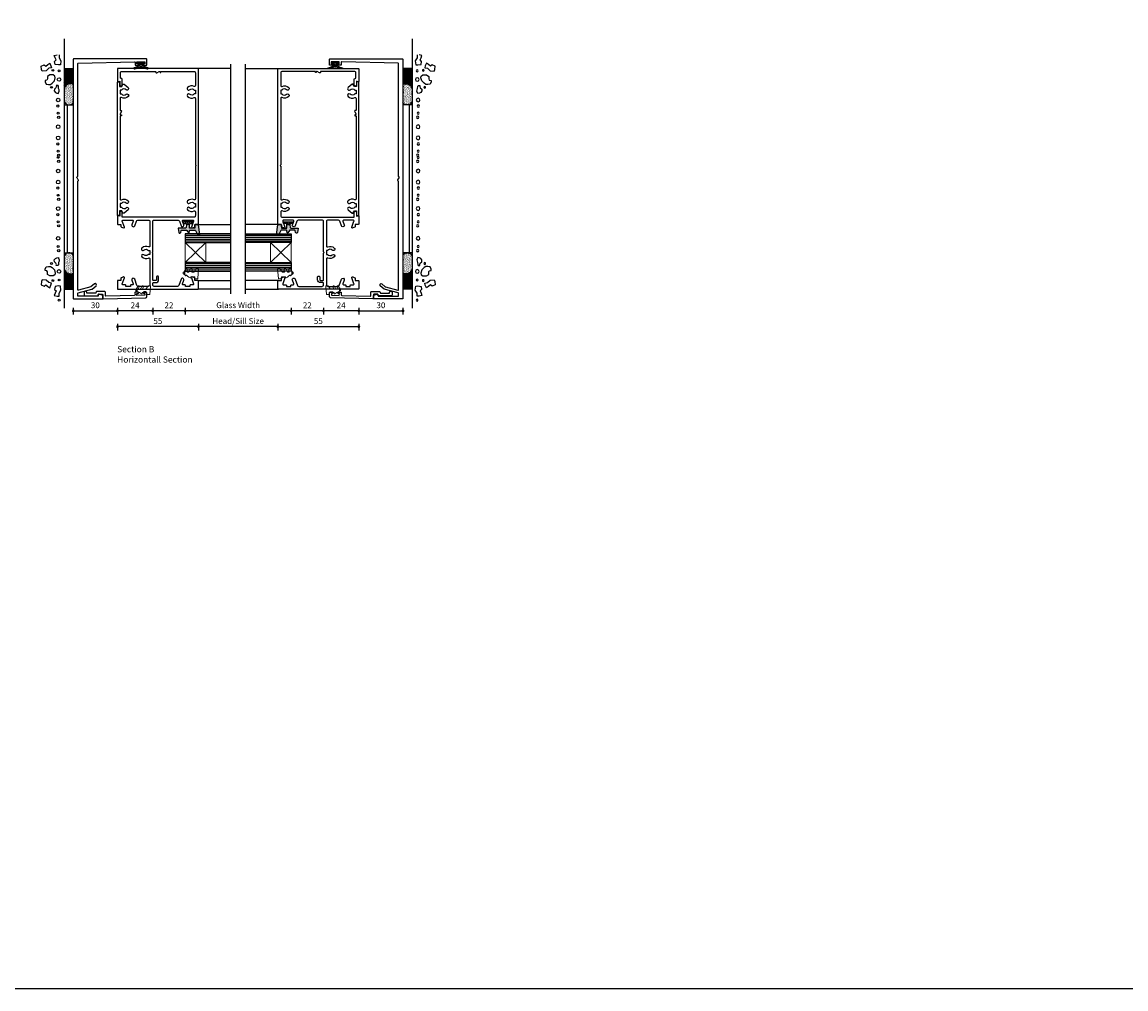
# Model space of a CAD drawing. Units: millimetres. Extents: x 2432 to 11699, y -3917 to -1717.
# Drawn here: x 2981 to 3731, y -3917 to -3260 of the extents above; entities that cross this region are included whole.
import ezdxf

# ---------------------------------------------------------------- set-up
doc = ezdxf.new("R2010")
doc.units = ezdxf.units.MM
doc.header["$LTSCALE"] = 0.25
for name, color, linetype in [('150001$0$Extrusion', 2, 'Continuous'), ('150401$0$Extrusion', 2, 'Continuous'), ('150503$0$Extrusion', 2, 'Continuous'), ('150504$0$Extrusion', 2, 'Continuous'), ('Components', 7, 'Continuous'), ('Glass', 4, 'Continuous'), ('Hatch', 8, 'Continuous'), ('Seals', 1, 'Continuous'), ('Sight Lines', 9, 'Continuous'), ('Wall Connections', 8, 'Continuous')]:
    doc.layers.add(name, color=color, linetype=linetype)
doc.layers.add('Dimentions 1', color=3, linetype='Continuous', lineweight=18)
doc.layers.add('UNO_Dimensions', color=150, linetype='Continuous', lineweight=13)
doc.layers.add('UNO-Orange', color=7, linetype='Continuous', lineweight=13, true_color=0xff754f)
doc.styles.add('UNO Text', font='arial.ttf')
doc.styles.add('UNO Title Slim', font='NeueHaasDisplayLight.ttf')
doc.dimstyles.new('UNO', dxfattribs={"dimtxt": 2, "dimasz": 1.5, "dimexe": 1.25, "dimexo": 0.625, "dimtad": 1, "dimdec": 1, "dimzin": 9, "dimtxsty": 'UNO Text', "dimblk": 'DOTSMALL', "dimcen": 2.5, "dimadec": 0, "dimazin": 0, "dimtfac": 1, "dimtdec": 1, "dimtmove": 0, "dimatfit": 3, "dimfxl": 1, "dimfxlon": 1, "dimarcsym": 0})
pattern_1 = [(180, (8418.646, -3975.1717), (-8e-17, -1.27), [])]
pattern_2 = [(180, (8403.6406, -3975.1717), (-8e-17, -1.27), [])]

# ---------------------------------------------------------------- blocks, each defined once
blk = doc.blocks.new('_DotSmall')
at = {"color": 0, "linetype": 'ByBlock', "const_width": 0.5}
blk.add_lwpolyline([(-0.0625, 0, 1), (0.0625, 0, 1)], format="xyb", close=True, dxfattribs=at)
blk = doc.blocks.new('*D56')
at = {"layer": 'UNO_Dimensions', "color": 0, "lineweight": -2, "transparency": 16777216}
for p, q in [((3186.19, -3454.26), (3186.19, -3458.76)), ((3210.19, -3456.26), (3186.19, -3456.26)), ((3210.19, -3454.26), (3210.19, -3458.76))]:
    blk.add_line(p, q, dxfattribs=at)
at = {"layer": 'UNO_Dimensions', "color": 0, "lineweight": -2, "transparency": 16777216, "xscale": 3, "yscale": 3, "zscale": 3, "rotation": 180}
blk.add_blockref('_DotSmall', (3186.19, -3456.26), dxfattribs=at)
at = {"layer": 'UNO_Dimensions', "color": 0, "lineweight": -2, "transparency": 16777216, "xscale": 3, "yscale": 3, "zscale": 3}
blk.add_blockref('_DotSmall', (3210.19, -3456.26), dxfattribs=at)
at = {"layer": 'UNO_Dimensions', "color": 0, "transparency": 16777216, "insert": (3198.19, -3453), "char_height": 4, "attachment_point": 5, "style": 'UNO Text'}
blk.add_mtext('24', dxfattribs=at)
blk = doc.blocks.new('*D57')
at = {"layer": 'UNO_Dimensions', "color": 0, "lineweight": -2, "transparency": 16777216}
for p, q in [((3092.18, -3454.26), (3092.18, -3458.76)), ((3164.19, -3456.26), (3092.18, -3456.26)), ((3164.19, -3454.26), (3164.19, -3458.76))]:
    blk.add_line(p, q, dxfattribs=at)
at = {"layer": 'UNO_Dimensions', "color": 0, "lineweight": -2, "transparency": 16777216, "xscale": 3, "yscale": 3, "zscale": 3, "rotation": 180}
blk.add_blockref('_DotSmall', (3092.18, -3456.26), dxfattribs=at)
at = {"layer": 'UNO_Dimensions', "color": 0, "lineweight": -2, "transparency": 16777216, "xscale": 3, "yscale": 3, "zscale": 3}
blk.add_blockref('_DotSmall', (3164.19, -3456.26), dxfattribs=at)
at = {"layer": 'UNO_Dimensions', "color": 0, "transparency": 16777216, "insert": (3128.19, -3452.94), "char_height": 4, "attachment_point": 5, "style": 'UNO Text'}
blk.add_mtext('Glass Width', dxfattribs=at)
blk = doc.blocks.new('*D58')
at = {"layer": 'UNO_Dimensions', "color": 0, "lineweight": -2, "transparency": 16777216}
for p, q in [((3070.18, -3454.26), (3070.18, -3458.76)), ((3092.18, -3456.26), (3070.18, -3456.26)), ((3092.18, -3454.26), (3092.18, -3458.76))]:
    blk.add_line(p, q, dxfattribs=at)
at = {"layer": 'UNO_Dimensions', "color": 0, "lineweight": -2, "transparency": 16777216, "xscale": 3, "yscale": 3, "zscale": 3, "rotation": 180}
blk.add_blockref('_DotSmall', (3070.18, -3456.26), dxfattribs=at)
at = {"layer": 'UNO_Dimensions', "color": 0, "lineweight": -2, "transparency": 16777216, "xscale": 3, "yscale": 3, "zscale": 3}
blk.add_blockref('_DotSmall', (3092.18, -3456.26), dxfattribs=at)
at = {"layer": 'UNO_Dimensions', "color": 0, "transparency": 16777216, "insert": (3081.18, -3453), "char_height": 4, "attachment_point": 5, "style": 'UNO Text'}
blk.add_mtext('22', dxfattribs=at)
blk = doc.blocks.new('*D59')
at = {"layer": 'UNO_Dimensions', "color": 0, "lineweight": -2, "transparency": 16777216}
for p, q in [((3046.18, -3454.26), (3046.18, -3458.76)), ((3070.18, -3456.26), (3046.18, -3456.26)), ((3070.18, -3454.26), (3070.18, -3458.76))]:
    blk.add_line(p, q, dxfattribs=at)
at = {"layer": 'UNO_Dimensions', "color": 0, "lineweight": -2, "transparency": 16777216, "xscale": 3, "yscale": 3, "zscale": 3, "rotation": 180}
blk.add_blockref('_DotSmall', (3046.18, -3456.26), dxfattribs=at)
at = {"layer": 'UNO_Dimensions', "color": 0, "lineweight": -2, "transparency": 16777216, "xscale": 3, "yscale": 3, "zscale": 3}
blk.add_blockref('_DotSmall', (3070.18, -3456.26), dxfattribs=at)
at = {"layer": 'UNO_Dimensions', "color": 0, "transparency": 16777216, "insert": (3058.18, -3453), "char_height": 4, "attachment_point": 5, "style": 'UNO Text'}
blk.add_mtext('24', dxfattribs=at)
blk = doc.blocks.new('*D60')
at = {"layer": 'UNO_Dimensions', "color": 0, "lineweight": -2, "transparency": 16777216}
for p, q in [((3164.19, -3454.26), (3164.19, -3458.76)), ((3186.19, -3456.26), (3164.19, -3456.26)), ((3186.19, -3454.26), (3186.19, -3458.76))]:
    blk.add_line(p, q, dxfattribs=at)
at = {"layer": 'UNO_Dimensions', "color": 0, "lineweight": -2, "transparency": 16777216, "xscale": 3, "yscale": 3, "zscale": 3, "rotation": 180}
blk.add_blockref('_DotSmall', (3164.19, -3456.26), dxfattribs=at)
at = {"layer": 'UNO_Dimensions', "color": 0, "lineweight": -2, "transparency": 16777216, "xscale": 3, "yscale": 3, "zscale": 3}
blk.add_blockref('_DotSmall', (3186.19, -3456.26), dxfattribs=at)
at = {"layer": 'UNO_Dimensions', "color": 0, "transparency": 16777216, "insert": (3175.19, -3453), "char_height": 4, "attachment_point": 5, "style": 'UNO Text'}
blk.add_mtext('22', dxfattribs=at)
blk = doc.blocks.new('*D61')
at = {"layer": 'UNO_Dimensions', "color": 0, "lineweight": -2, "transparency": 16777216}
for p, q in [((3101.18, -3465.01), (3101.18, -3469.51)), ((3155.19, -3467.01), (3101.18, -3467.01)), ((3155.19, -3465.01), (3155.19, -3469.51))]:
    blk.add_line(p, q, dxfattribs=at)
at = {"layer": 'UNO_Dimensions', "color": 0, "lineweight": -2, "transparency": 16777216, "xscale": 3, "yscale": 3, "zscale": 3, "rotation": 180}
blk.add_blockref('_DotSmall', (3101.18, -3467.01), dxfattribs=at)
at = {"layer": 'UNO_Dimensions', "color": 0, "lineweight": -2, "transparency": 16777216, "xscale": 3, "yscale": 3, "zscale": 3}
blk.add_blockref('_DotSmall', (3155.19, -3467.01), dxfattribs=at)
at = {"layer": 'UNO_Dimensions', "color": 0, "transparency": 16777216, "insert": (3128.19, -3463.7), "char_height": 4, "attachment_point": 5, "style": 'UNO Text'}
blk.add_mtext('Head/Sill Size', dxfattribs=at)
blk = doc.blocks.new('320006')
at = {"layer": 'Hatch'}
h = blk.add_hatch(color=256, dxfattribs=at)
h.dxf.hatch_style = 1
edge = h.paths.add_edge_path()
edge.add_line((1.8, 0.89), (1.8, -1.19))
edge.add_arc((1.8, -1.99), 0.8, 84.28941, 90, ccw=False)
edge.add_line((1.88, -1.19), (3.88, -1.45))
edge.add_arc((3.85, -1.75), 0.3, 0, 84.04071, ccw=False)
edge.add_line((4.15, -1.75), (4.15, -6.57))
edge.add_arc((4.45, -6.57), 0.3, 180, 282.76689)
edge.add_line((4.52, -6.86), (7.14, -6.27))
edge.add_arc((6.99, -5.63), 0.659, 282.76689, 440.94876)
edge.add_line((7.1, -4.97), (5.9, -4.78))
edge.add_arc((5.95, -4.49), 0.3, 180, 260.94876, ccw=False)
edge.add_line((5.65, -4.49), (5.65, -1.06))
edge.add_arc((5.95, -1.06), 0.3, 124.80417, 180, ccw=False)
edge.add_line((5.78, -0.82), (7.28, 0.23))
edge.add_arc((7.11, 0.47), 0.3, 304.80417, 443.55027)
edge.add_line((7.15, 0.77), (5.92, 0.91))
edge.add_arc((5.95, 1.21), 0.3, 180, 263.55027, ccw=False)
edge.add_line((5.65, 1.21), (5.65, 4.77))
edge.add_arc((5.95, 4.77), 0.3, 111.96008, 180, ccw=False)
edge.add_line((5.84, 5.04), (8.59, 6.28))
edge.add_arc((8.46, 6.55), 0.3, 294.12806, 360)
edge.add_line((8.76, 6.55), (8.76, 7.69))
edge.add_arc((8.46, 7.69), 0.3, 0, 97.758)
edge.add_line((8.42, 7.98), (2, 7.11))
edge.add_arc((2.06, 6.81), 0.3, 102.82468, 180)
edge.add_line((1.76, 6.81), (1.76, 4.95))
edge.add_arc((2.06, 4.95), 0.3, 180, 270)
edge.add_line((2.06, 4.65), (3.85, 4.65))
edge.add_arc((3.85, 4.35), 0.3, 0, 90, ccw=False)
edge.add_line((4.15, 4.35), (4.15, 1.12))
edge.add_arc((3.85, 1.12), 0.3, -90, 0, ccw=False)
edge.add_line((3.85, 0.82), (1.8, 0.89))
h = blk.add_hatch(dxfattribs=at)
h.set_pattern_fill('ANSI31', color=256, scale=0.3)
h.set_pattern_definition([(45, (-327.0498, -134.2007), (-0.6735192, 0.6735192), [])])
h.paths.add_polyline_path([(1.8, 0.89, -0.414214), (1, 1.69), (1, 3.01, 0.414214), (0.7, 3.31), (0.3, 3.31, 0.414214), (0, 3.01), (0, -3.01, 0.414214), (0.3, -3.31), (0.7, -3.31, 0.414214), (1, -3.01), (1, -1.99, -0.414214), (1.8, -1.19)])
blk.add_line((1.8, 0.89), (1.8, -1.19))
blk.add_lwpolyline([(1, 1.69), (1, 3.01, 0.414214), (0.7, 3.31), (0.3, 3.31, 0.414214), (0, 3.01), (0, -3.01, 0.414214), (0.3, -3.31), (0.7, -3.31, 0.414214), (1, -3.01), (1, -1.99, -0.443716), (1.88, -1.19), (3.88, -1.45, -0.384068), (4.15, -1.75), (4.15, -6.57, 0.48109), (4.52, -6.86), (7.14, -6.27, 0.82567), (7.1, -4.97), (5.9, -4.78, -0.368665), (5.65, -4.49), (5.65, -1.06, -0.245604), (5.78, -0.82), (7.28, 0.23, 0.692085), (7.15, 0.77), (5.92, 0.91, -0.381614), (5.65, 1.21), (5.65, 4.77, -0.305921), (5.84, 5.04), (8.59, 6.28, 0.295606), (8.76, 6.55), (8.76, 7.69, 0.454452), (8.42, 7.98), (2, 7.11, 0.350074), (1.76, 6.81), (1.76, 4.95, 0.414214), (2.06, 4.65), (3.85, 4.65, -0.414214), (4.15, 4.35), (4.15, 1.12, -0.414214), (3.85, 0.82), (1.8, 0.89, -0.414214)], format="xyb", close=True)
blk = doc.blocks.new('150001')
at = {"layer": '150001$0$Extrusion'}
blk.add_lwpolyline([(49.7, 0), (44.4, 0, -0.414214), (44, 0.4), (44, 2.4), (42.54, 2.4, -0.315299), (42.16, 2.66), (41.63, 4.13, -0.63707), (42.27, 4.77), (46.33, 3.29, 0.520567), (47, 3.76), (47, 10.3, 0.520567), (46.33, 10.77), (43.84, 9.86, -1), (43.16, 11.74), (46.34, 12.9, 0.315299), (47, 13.84), (47, 21, 0.414214), (46, 22), (29.35, 22, 0.540575), (28.8, 21.16, -0.299436), (28.03, 16.66, -1), (26.57, 18.03, 0.444688), (26.3, 21.21), (26.3, 22), (23.7, 22), (23.7, 21.21, 0.444688), (23.43, 18.03, -1), (21.97, 16.66, -0.299436), (21.2, 21.16, 0.540575), (20.65, 22), (3, 22, 0.414214), (2, 21), (2, 14.2, 0.315299), (2.66, 13.26), (6.84, 11.74, -1), (6.16, 9.86), (3.67, 10.77, 0.520567), (3, 10.3), (3, 9.2, -0.414214), (2.6, 8.8), (2, 8.8), (2, 5.8), (2.6, 5.8, -0.414214), (3, 5.4), (3, 3.76, 0.520567), (3.67, 3.29), (7.73, 4.77, -0.63707), (8.37, 4.13), (7.84, 2.66, -0.315299), (7.46, 2.4), (6, 2.4), (6, 0.4, -0.414214), (5.6, 0), (0.4, 0, -0.414214), (0, 0.4), (0, 54.6, -0.414214), (0.4, 55), (5.6, 55, -0.414214), (6, 54.6), (6, 52.6), (7.46, 52.6, -0.315299), (7.84, 52.34), (8.37, 50.87, -0.63707), (7.73, 50.23), (3.67, 51.71, 0.520567), (3, 51.24), (3, 49.6, -0.414214), (2.6, 49.2), (2, 49.2), (2, 46.2), (2.6, 46.2, -0.414214), (3, 45.8), (3, 44.7, 0.520567), (3.67, 44.23), (6.16, 45.14, -1), (6.84, 43.26), (2.66, 41.74, 0.315299), (2, 40.8), (2, 25, 0.414214), (3, 24), (4.1, 24, 0.414214), (4.5, 24.4), (4.5, 26.1, -0.414214), (6.4, 28), (8.4, 28, -0.414214), (8.8, 27.6), (8.8, 26.9, -0.414214), (8.4, 26.5), (6.4, 26.5, 0.414214), (6, 26.1), (6, 24.4, 0.414214), (6.4, 24), (24.43, 24, -0.198914), (24.72, 23.88), (25, 23.6), (25.28, 23.88, -0.19891), (25.57, 24), (46, 24, 0.414214), (47, 25), (47, 41.16, 0.315299), (46.34, 42.1), (43.16, 43.26, -1), (43.84, 45.14), (46.33, 44.23, 0.520567), (47, 44.7), (47, 51.24, 0.520567), (46.33, 51.71), (42.27, 50.23, -0.63707), (41.63, 50.87), (42.16, 52.34, -0.315299), (42.54, 52.6), (44, 52.6), (44, 54.6, -0.414214), (44.4, 55), (149.6, 55, -0.414214), (150, 54.6), (150, 0.4, -0.414214), (149.6, 0), (141.3, 0, -0.493145), (141.01, 0.38), (141.34, 1.6), (138.8, 1.6, -1), (138.8, 3.2), (142.35, 3.2, -0.414214), (143.35, 2.2), (143.35, 2), (147, 2, 0.414214), (148, 3), (148, 25.7, 0.414214), (147.7, 26), (147.5, 26, -0.57735), (147.07, 26.75), (147.93, 28.25, 0.57735), (147.5, 29), (147.2, 29), (147.2, 29.5), (147.7, 29.5, 0.414214), (148, 29.8), (148, 52, 0.414214), (147, 53), (138.35, 53, 0.540575), (137.8, 52.16, -0.299436), (137.03, 47.66, -1), (135.57, 49.03, 0.444688), (135.3, 52.21), (135.3, 53.1), (132.7, 53.1), (132.7, 52.21, 0.444688), (132.43, 49.03, -1), (130.97, 47.66, -0.299436), (130.2, 52.16, 0.540575), (129.65, 53), (84.57, 53, -0.198913), (84.28, 53.12), (84, 53.4), (83.72, 53.12, -0.198912), (83.43, 53), (61.35, 53, 0.540575), (60.8, 52.16, -0.299436), (60.03, 47.66, -1), (58.57, 49.03, 0.444688), (58.3, 52.21), (58.3, 53.1), (55.7, 53.1), (55.7, 52.21, 0.444688), (55.43, 49.03, -1), (53.97, 47.66, -0.299436), (53.2, 52.16, 0.540575), (52.65, 53), (50, 53, 0.414214), (49, 52), (49, 3.2), (52.2, 3.2, -1), (52.2, 1.6), (49.66, 1.6), (49.99, 0.38, -0.493145)], format="xyb", close=True, dxfattribs=at)
blk = doc.blocks.new('150401')
at = {"layer": '150401$0$Extrusion'}
blk.add_lwpolyline([(0.4, 0), (90.4, 0, 0.414214), (90.8, 0.4), (90.8, 1, 0.414214), (90.3, 1.5), (87.6, 1.5), (87.6, 2.9), (89.05, 3.74, 0.457481), (89.19, 4.48), (86.98, 7.27, 1.042495), (85.47, 5.97, -0.444688), (85.2, 2.79), (85.2, 1.9), (82.6, 1.9), (82.6, 2.79, -0.444688), (82.33, 5.97, 1), (80.87, 7.34, 0.305737), (80.14, 2.75, -0.548057), (79.59, 1.9), (71.6, 1.9, -0.414214), (71.3, 2.2), (71.3, 2.4, 0.57735), (70.55, 2.83), (69.05, 1.97, -0.57735), (68.3, 2.4), (68.3, 2.7), (67.8, 2.7), (67.8, 2.2, -0.414214), (67.5, 1.9), (11.21, 1.9, -0.548057), (10.66, 2.75, 0.305737), (9.93, 7.34, 1), (8.47, 5.97, -0.444688), (8.2, 2.79), (8.2, 1.9), (5.6, 1.9), (5.6, 2.79, -0.444688), (5.33, 5.97, 1.042495), (3.82, 7.27), (1.61, 4.48, 0.457481), (1.75, 3.74), (3.2, 2.9), (3.2, 1.5), (0.5, 1.5, 0.414214), (0, 1), (0, 0.4, 0.414214)], format="xyb", close=True, dxfattribs=at)
blk = doc.blocks.new('*D62')
at = {"layer": 'UNO_Dimensions', "color": 0, "lineweight": -2, "transparency": 16777216}
for p, q in [((3155.19, -3465.01), (3155.19, -3469.51)), ((3155.19, -3467.01), (3210.19, -3467.01)), ((3210.19, -3465.01), (3210.19, -3469.51))]:
    blk.add_line(p, q, dxfattribs=at)
at = {"layer": 'UNO_Dimensions', "color": 0, "lineweight": -2, "transparency": 16777216, "xscale": 3, "yscale": 3, "zscale": 3, "rotation": 180}
blk.add_blockref('_DotSmall', (3155.19, -3467.01), dxfattribs=at)
at = {"layer": 'UNO_Dimensions', "color": 0, "lineweight": -2, "transparency": 16777216, "xscale": 3, "yscale": 3, "zscale": 3}
blk.add_blockref('_DotSmall', (3210.19, -3467.01), dxfattribs=at)
at = {"layer": 'UNO_Dimensions', "color": 0, "transparency": 16777216, "insert": (3182.69, -3463.73), "char_height": 4, "attachment_point": 5, "style": 'UNO Text'}
blk.add_mtext('55', dxfattribs=at)
blk = doc.blocks.new('*D63')
at = {"layer": 'UNO_Dimensions', "color": 0, "lineweight": -2, "transparency": 16777216}
for p, q in [((3046.18, -3465.01), (3046.18, -3469.51)), ((3101.18, -3467.01), (3046.18, -3467.01)), ((3101.18, -3465.01), (3101.18, -3469.51))]:
    blk.add_line(p, q, dxfattribs=at)
at = {"layer": 'UNO_Dimensions', "color": 0, "lineweight": -2, "transparency": 16777216, "xscale": 3, "yscale": 3, "zscale": 3, "rotation": 180}
blk.add_blockref('_DotSmall', (3046.18, -3467.01), dxfattribs=at)
at = {"layer": 'UNO_Dimensions', "color": 0, "lineweight": -2, "transparency": 16777216, "xscale": 3, "yscale": 3, "zscale": 3}
blk.add_blockref('_DotSmall', (3101.18, -3467.01), dxfattribs=at)
at = {"layer": 'UNO_Dimensions', "color": 0, "transparency": 16777216, "insert": (3073.68, -3463.73), "char_height": 4, "attachment_point": 5, "style": 'UNO Text'}
blk.add_mtext('55', dxfattribs=at)
blk = doc.blocks.new('*U146')
at = {"color": 1, "linetype": 'Continuous'}
for p, q in [((28675.725452, 4537.02443), (28677.71, 4535.039882)), ((28675.730787, 4536.997388), (28676.443732, 4537.710334)), ((28675.725452, 4530.628092), (28677.71, 4532.612641)), ((28675.730787, 4530.655134), (28676.443732, 4529.942188)), ((28676.260475, 4535.405757), (28677.136335, 4536.281617)), ((28676.260475, 4532.246766), (28677.136335, 4531.370906)), ((28676.637778, 4533.661739), (28677.752116, 4534.776077)), ((28676.637874, 4533.990688), (28677.752485, 4532.876077)), ((28677.973436, 4532.876077), (28678.21, 4533.112641)), ((28677.973805, 4534.776077), (28678.21, 4534.539882))]:
    blk.add_line(p, q, dxfattribs=at)
blk = doc.blocks.new('*U147')
at = {"color": 1, "linetype": 'Continuous'}
for p, q in [((28678.21, 4534.068717), (28679.71, 4535.568717)), ((28678.21, 4533.583436), (28679.71, 4532.083436)), ((28678.81, 4535.104756), (28679.431974, 4534.482782)), ((28678.81, 4532.547397), (28679.431974, 4533.169371))]:
    blk.add_line(p, q, dxfattribs=at)
blk = doc.blocks.new('TWD-BACKSEAL1-5', base_point=(28677.51, 4537.776))
at = {"color": 1, "linetype": 'Continuous'}
for points in [[(28676.235319, 4529.114867, -0.139351), (28677.663786, 4532.054898, 0.155695), (28677.71, 4532.199713), (28677.71, 4532.876077), (28678.21, 4532.876077), (28678.21, 4534.776077), (28677.71, 4534.776077), (28677.71, 4535.452809, 0.155695), (28677.663786, 4535.597624, -0.139351), (28676.235319, 4538.537655, 0.879364), (28675.61, 4538.474276), (28675.61, 4537.957045, 0.140732), (28676.830078, 4534.43197), (28676.844683, 4534.249877, 0.553758), (28676.844683, 4533.402276), (28676.813089, 4533.196278, 0.139615), (28675.61, 4529.695477), (28675.61, 4529.178246, 0.879364), (28676.235319, 4529.114867)], [(28679.71, 4532.729491), (28679.71, 4531.776077, -1), (28678.81, 4531.776077), (28678.81, 4532.876077), (28678.21, 4532.876077), (28678.21, 4534.776077), (28678.81, 4534.776077), (28678.81, 4535.876077, -1), (28679.71, 4535.876077), (28679.71, 4534.922662, -0.255691), (28679.5948, 4534.712118, 0.377861), (28679.5948, 4532.940035, -0.255691), (28679.71, 4532.729491)]]:
    blk.add_lwpolyline(points, format="xyb", close=True, dxfattribs=at)
at = {"color": 7}
for name in ['*U146', '*U147']:
    blk.add_blockref(name, (0, 0), dxfattribs=at)
blk = doc.blocks.new('P801045')
at = {"layer": 'Seals', "ltscale": 0.5, "true_color": 0xf8991e}
h = blk.add_hatch(color=30, dxfattribs=at)
h.dxf.hatch_style = 1
h.paths.add_polyline_path([(-2.94, -4.24, 0.421963), (-2.25, -4.05), (-1.97, -3.54), (-4.14, -3.54)])
at = {"layer": 'Seals', "ltscale": 0.5}
blk.add_line((-4.14, -3.54), (-1.97, -3.54), dxfattribs=at)
at = {"layer": 'Seals', "lineweight": 0}
blk.add_lwpolyline([(-0.22, -0.36), (-0.99, -1.77), (-1.48, -2.65), (-2.25, -4.05, -0.421963), (-2.94, -4.24), (-5.23, -2.9, -0.266351), (-5.48, -2.47), (-5.48, -2.1, -0.507529), (-5.16, -1.87), (-3.68, -2.34, 0.507529), (-3.35, -2.1), (-3.35, -1.22, 0.29752), (-3.65, -0.76), (-5.18, -0.09, -0.29752), (-5.48, 0.37), (-5.48, 0.68, -0.505345), (-5.16, 0.92), (-3.71, 0.47, 0.505345), (-3.38, 0.71), (-3.38, 2.41, 0.254121), (-3.61, 2.83), (-5.25, 3.9, -0.254121), (-5.48, 4.32), (-5.48, 5.49, -0.439102), (-5.21, 5.74), (0.19, 5.28, -0.414214), (0.42, 5.01), (0.27, 3.28), (-0.98, 3.28), (-0.98, 0.08), (-0.48, 0.08, -0.570564), (-0.22, -0.36)], format="xyb", dxfattribs=at)
blk = doc.blocks.new('*D152')
at = {"layer": 'UNO_Dimensions', "color": 0, "lineweight": -2, "transparency": 16777216}
for p, q in [((3016.18, -3454.26), (3016.18, -3458.76)), ((3016.18, -3456.26), (3046.18, -3456.26)), ((3046.18, -3454.26), (3046.18, -3458.76))]:
    blk.add_line(p, q, dxfattribs=at)
at = {"layer": 'UNO_Dimensions', "color": 0, "lineweight": -2, "transparency": 16777216, "xscale": 3, "yscale": 3, "zscale": 3, "rotation": 180}
blk.add_blockref('_DotSmall', (3016.18, -3456.26), dxfattribs=at)
at = {"layer": 'UNO_Dimensions', "color": 0, "lineweight": -2, "transparency": 16777216, "xscale": 3, "yscale": 3, "zscale": 3}
blk.add_blockref('_DotSmall', (3046.18, -3456.26), dxfattribs=at)
at = {"layer": 'UNO_Dimensions', "color": 0, "transparency": 16777216, "insert": (3031.18, -3452.97), "char_height": 4, "attachment_point": 5, "style": 'UNO Text'}
blk.add_mtext('30', dxfattribs=at)
blk = doc.blocks.new('Concrete - Top')
at = {"layer": 'Wall Connections'}
h = blk.add_hatch(dxfattribs=at)
h.set_pattern_fill('ANSI31', color=256, scale=0.2)
h.set_pattern_definition([(45, (3744.1707, -6899.7853), (-0.44901281, 0.44901281), [])])
h.paths.add_polyline_path([(4559.8, -2816.54), (4559.8, -2822.67), (4570.62, -2822.67, -0.491253), (4573.67, -2816.54)])
h = blk.add_hatch(dxfattribs=at)
h.set_pattern_fill('AR-SAND', color=256, scale=0.02)
h.set_pattern_definition([(37.5, (3744.1707, -6899.7853), (-0.03200063, 0.97882647), [0, -0.77216, 0, -0.8636, 0, -0.8255]), (7.5, (3744.1707, -6899.7853), (0.89904657, 1.4336502), [0, -0.41656, 0, -0.69596, 0, -0.2667]), (327.5, (3743.5459, -6899.7853), (1.58198474, 0.00287437), [0, -0.254, 0, -0.9144, 0, -1.1938]), (317.5, (3743.5459, -6899.7853), (1.5271129, 0.44585865), [0, -0.127, 0, -0.59944, 0, -0.6858])])
h.paths.add_polyline_path([(4573.67, -2816.54, 0.491253), (4570.62, -2822.67), (4582.99, -2822.67, 0.235472), (4584.55, -2820.06), (4584.55, -2819.54, 0.307279), (4582.16, -2816.54)])
h = blk.add_hatch(dxfattribs=at)
h.set_pattern_fill('AR-SAND', color=256, scale=0.02)
h.set_pattern_definition([(37.5, (3788.2707, -6899.7853), (-0.03200063, 0.97882647), [0, -0.77216, 0, -0.8636, 0, -0.8255]), (7.5, (3788.2707, -6899.7853), (0.89904657, 1.4336502), [0, -0.41656, 0, -0.69596, 0, -0.2667]), (327.5, (3787.6459, -6899.7853), (1.58198474, 0.00287437), [0, -0.254, 0, -0.9144, 0, -1.1938]), (317.5, (3787.6459, -6899.7853), (1.5271129, 0.44585865), [0, -0.127, 0, -0.59944, 0, -0.6858])])
h.paths.add_polyline_path([(4695.92, -2816.54, -0.491253), (4698.97, -2822.67), (4686.6, -2822.67, -0.235472), (4685.04, -2820.06), (4685.04, -2819.54, -0.307279), (4687.43, -2816.54)])
h = blk.add_hatch(dxfattribs=at)
h.set_pattern_fill('ANSI31', color=256, scale=0.2)
h.set_pattern_definition([(45, (3788.2707, -6899.7853), (-0.44901281, 0.44901281), [])])
h.paths.add_polyline_path([(4709.8, -2816.54), (4709.8, -2822.67), (4698.97, -2822.67, 0.491253), (4695.92, -2816.54)])
for p, q in [((4562.75, -2804.01), (4561.77, -2805.38)), ((4562.75, -2800.89), (4561.97, -2802.84)), ((4561.97, -2802.84), (4562.75, -2804.01)), ((4565.11, -2801.08), (4562.75, -2800.89)), ((4564.32, -2805.97), (4566.09, -2804.21)), ((4566.28, -2801.47), (4565.11, -2801.08)), ((4566.09, -2804.21), (4566.28, -2801.47)), ((4572.34, -2804.79), (4572.54, -2803.6)), ((4572.54, -2803.6), (4573.52, -2803.6)), ((4573.52, -2803.6), (4575.09, -2804.18)), ((4575.09, -2804.18), (4575.29, -2805.77)), ((4699.11, -2804.18), (4698.91, -2805.77)), ((4700.68, -2803.6), (4699.11, -2804.18)), ((4701.66, -2803.6), (4700.68, -2803.6)), ((4701.86, -2804.79), (4701.66, -2803.6)), ((4707.91, -2801.47), (4709.09, -2801.08)), ((4708.11, -2804.21), (4707.91, -2801.47)), ((4709.88, -2805.97), (4708.11, -2804.21)), ((4709.09, -2801.08), (4711.44, -2800.89)), ((4711.44, -2800.89), (4712.23, -2802.84)), ((4712.23, -2802.84), (4711.44, -2804.01)), ((4711.44, -2804.01), (4712.43, -2805.38)), ((4555.21, -2811.64), (4555.14, -2813.06)), ((4555.57, -2809.76), (4555.21, -2811.64)), ((4557.12, -2810.38), (4555.57, -2809.76)), ((4558.68, -2811.03), (4557.12, -2810.38)), ((4559.64, -2810), (4558.68, -2811.03)), ((4561.72, -2810.32), (4559.64, -2810)), ((4561.77, -2805.38), (4560.82, -2806.75)), ((4560.82, -2806.75), (4562.56, -2807.53)), ((4562.07, -2812.66), (4561.72, -2810.32)), ((4562.56, -2807.53), (4563.93, -2807.92)), ((4563.93, -2807.92), (4564.32, -2805.97)), ((4568.84, -2806.75), (4569.82, -2805.19)), ((4568.84, -2809.09), (4568.84, -2806.75)), ((4569.62, -2810.26), (4568.84, -2809.09)), ((4570.8, -2810.46), (4569.62, -2810.26)), ((4569.82, -2805.19), (4571.58, -2805.19)), ((4572.93, -2809.87), (4570.8, -2810.46)), ((4571.58, -2805.19), (4572.34, -2804.79)), ((4574.5, -2808.31), (4572.93, -2809.87)), ((4575.29, -2807.14), (4574.5, -2808.31)), ((4575.29, -2805.77), (4575.29, -2807.14)), ((4575.93, -2811.7), (4576, -2811.12)), ((4576.05, -2812.31), (4575.93, -2811.7)), ((4576, -2811.12), (4576.59, -2811.19)), ((4576.59, -2811.19), (4577.6, -2810.92)), ((4577.6, -2810.92), (4578.52, -2809.85)), ((4578.52, -2809.85), (4579.71, -2809.8)), ((4579.71, -2809.8), (4580.8, -2810.53)), ((4580.8, -2810.53), (4581.26, -2811.57)), ((4581.26, -2811.57), (4581.33, -2812.57)), ((4692.94, -2811.57), (4692.86, -2812.57)), ((4693.4, -2810.53), (4692.94, -2811.57)), ((4694.49, -2809.8), (4693.4, -2810.53)), ((4695.67, -2809.85), (4694.49, -2809.8)), ((4696.59, -2810.92), (4695.67, -2809.85)), ((4697.61, -2811.19), (4696.59, -2810.92)), ((4698.19, -2811.12), (4697.61, -2811.19)), ((4698.14, -2812.31), (4698.27, -2811.7)), ((4698.27, -2811.7), (4698.19, -2811.12)), ((4698.91, -2805.77), (4698.91, -2807.14)), ((4698.91, -2807.14), (4699.7, -2808.31)), ((4699.7, -2808.31), (4701.27, -2809.87)), ((4701.27, -2809.87), (4703.4, -2810.46)), ((4702.62, -2805.19), (4701.86, -2804.79)), ((4704.38, -2805.19), (4702.62, -2805.19)), ((4703.4, -2810.46), (4704.58, -2810.26)), ((4705.36, -2806.75), (4704.38, -2805.19)), ((4704.58, -2810.26), (4705.36, -2809.09)), ((4705.36, -2809.09), (4705.36, -2806.75)), ((4710.27, -2807.92), (4709.88, -2805.97)), ((4711.64, -2807.53), (4710.27, -2807.92)), ((4713.38, -2806.75), (4711.64, -2807.53)), ((4712.13, -2812.66), (4712.48, -2810.32)), ((4712.43, -2805.38), (4713.38, -2806.75)), ((4712.48, -2810.32), (4714.56, -2810)), ((4714.56, -2810), (4715.52, -2811.03)), ((4715.52, -2811.03), (4717.07, -2810.38)), ((4717.07, -2810.38), (4718.62, -2809.76)), ((4718.62, -2809.76), (4718.99, -2811.64)), ((4729.86, -2816.54), (4546.93, -2816.54)), ((4555.14, -2813.06), (4557.13, -2813)), ((4557.13, -2813), (4559.25, -2814.32)), ((4559.25, -2814.32), (4561.95, -2813.89)), ((4559.8, -2816.54), (4559.8, -2822.67)), ((4561.95, -2813.89), (4562.07, -2812.66)), ((4576.61, -2812.58), (4576.05, -2812.31)), ((4577.97, -2812.74), (4576.61, -2812.58)), ((4578.91, -2813.06), (4577.97, -2812.74)), ((4579.88, -2813.18), (4578.91, -2813.06)), ((4580.92, -2812.72), (4579.88, -2813.18)), ((4581.33, -2812.57), (4580.92, -2812.72)), ((4685.11, -2818.54), (4584.48, -2818.54)), ((4584.55, -2816.54), (4584.55, -2822.54)), ((4584.55, -2816.54), (4584.55, -2822.54)), ((4685.04, -2816.54), (4685.04, -2822.54)), ((4692.86, -2812.57), (4693.27, -2812.72)), ((4693.27, -2812.72), (4694.32, -2813.18)), ((4694.32, -2813.18), (4695.29, -2813.06)), ((4695.29, -2813.06), (4696.23, -2812.74)), ((4696.23, -2812.74), (4697.59, -2812.58)), ((4697.59, -2812.58), (4698.14, -2812.31)), ((4709.8, -2816.54), (4709.8, -2822.67)), ((4712.24, -2813.89), (4712.13, -2812.66)), ((4714.95, -2814.32), (4712.24, -2813.89)), ((4717.06, -2813), (4714.95, -2814.32)), ((4719.06, -2813.06), (4717.06, -2813))]:
    blk.add_line(p, q, dxfattribs=at)
for centre, radius in [((4565.7, -2808.87), 0.618), ((4571.93, -2813), 1.24), ((4577.25, -2807.9), 0.618), ((4586.05, -2812.78), 0.785), ((4588.8, -2812.41), 0.618), ((4594.38, -2812.41), 1.24), ((4602.88, -2812.78), 0.785), ((4605.63, -2812.41), 0.618), ((4610.51, -2812.19), 0.785), ((4614.58, -2812.41), 1.24), ((4620.88, -2812.78), 0.785), ((4623.63, -2812.41), 0.618), ((4628.51, -2812.19), 0.785), ((4632.58, -2812.41), 1.24), ((4640.14, -2812.41), 1.24), ((4646.64, -2812.78), 0.785), ((4649.39, -2812.41), 0.618), ((4650.88, -2812.78), 0.785), ((4653.63, -2812.41), 0.618), ((4658.51, -2812.19), 0.785), ((4662.58, -2812.41), 1.24), ((4670.14, -2812.41), 1.24), ((4676.64, -2812.78), 0.785), ((4679.39, -2812.41), 0.618), ((4684.27, -2812.19), 0.785), ((4688.34, -2812.41), 1.24), ((4696.95, -2807.9), 0.618), ((4702.27, -2813), 1.24), ((4708.5, -2808.87), 0.618), ((4552.42, -2813.12), 0.618), ((4566.09, -2813), 0.618), ((4708.11, -2813), 0.618)]:
    blk.add_circle(centre, radius, dxfattribs=at)
for centre, radius, start, end in [((4574.51, -2820.78), 4.33, 101.30033, 205.95129), ((4581.15, -2819.8), 3.42, 302.61908, 72.7046), ((4688.44, -2819.8), 3.42, 107.2954, 237.38092), ((4695.08, -2820.78), 4.33, 334.04871, 78.69967)]:
    blk.add_arc(centre, radius, start, end, dxfattribs=at)
blk = doc.blocks.new('P801050')
at = {"ltscale": 0.5, "true_color": 0xffffff}
h = blk.add_hatch(dxfattribs=at)
h.set_pattern_fill('ANGLE')
h.set_pattern_definition([(0, (0, 0), (0, 6.985), [5.08, -1.905]), (90, (0, 0), (-6.985, 4e-16), [5.08, -1.905])])
h.paths.add_polyline_path([(-2.08, -4.45), (-4.52, -4.45), (-3.8, -4.85, -0.255225), (-3.67, -5.06, 0.667275), (-2.97, -5.3)])
at = {"layer": 'Seals', "ltscale": 0.5}
blk.add_line((-4.52, -4.45), (-2.08, -4.45), dxfattribs=at)
at = {"layer": 'Seals', "lineweight": 0}
blk.add_lwpolyline([(-1.04, -2.27), (-0.47, -1.44), (0.13, -0.55, 0.602429), (-0.11, -0.08), (-0.57, -0.08), (-0.57, 2.62), (0.68, 2.62), (0.83, 4.35, 0.414214), (0.6, 4.62), (-6.1, 5.21, 0.440011), (-6.37, 4.96), (-6.37, 3.85, 0.288187), (-6.09, 3.4), (-3.95, 2.2, -0.288187), (-3.67, 1.75), (-3.67, 0.75, -0.440011), (-3.94, 0.5), (-6.09, 0.69, 0.440011), (-6.36, 0.44), (-6.36, -0.06, 0.271828), (-6.23, -0.28), (-3.92, -1.57, -0.271828), (-3.67, -2.01), (-3.67, -2.46, -0.440011), (-3.94, -2.71), (-6.09, -2.52, 0.440011), (-6.36, -2.77), (-6.36, -3.27, 0.271828), (-6.23, -3.49), (-3.8, -4.85, -0.255225), (-3.67, -5.06, 0.667275), (-2.97, -5.3), (-1.42, -3.82, 0.623818), (-1.53, -3.48), (-1.67, -3.46), (-1.64, -3.16), (-1.04, -2.27), (-0.47, -1.44)], format="xyb", dxfattribs=at)
blk = doc.blocks.new('*D285')
at = {"layer": 'UNO_Dimensions', "color": 0, "lineweight": -2, "transparency": 16777216}
for p, q in [((3210.19, -3456.26), (3210.19, -3458.76)), ((3210.19, -3456.26), (3240.19, -3456.26)), ((3240.19, -3454.26), (3240.19, -3458.76))]:
    blk.add_line(p, q, dxfattribs=at)
at = {"layer": 'UNO_Dimensions', "color": 0, "lineweight": -2, "transparency": 16777216, "xscale": 3, "yscale": 3, "zscale": 3, "rotation": 180}
blk.add_blockref('_DotSmall', (3210.19, -3456.26), dxfattribs=at)
at = {"layer": 'UNO_Dimensions', "color": 0, "lineweight": -2, "transparency": 16777216, "xscale": 3, "yscale": 3, "zscale": 3}
blk.add_blockref('_DotSmall', (3240.19, -3456.26), dxfattribs=at)
at = {"layer": 'UNO_Dimensions', "color": 0, "transparency": 16777216, "insert": (3225.19, -3452.97), "char_height": 4, "attachment_point": 5, "style": 'UNO Text'}
blk.add_mtext('30', dxfattribs=at)

msp = doc.modelspace()

# ---------------------------------------------------------------- hatches: boundary and pattern name
at = {"layer": 'Hatch'}
h = msp.add_hatch(dxfattribs=at)
h.set_pattern_fill('ANSI31', color=256, scale=0.4, angle=135)
h.set_pattern_definition(pattern_1)
h.paths.add_polyline_path([(3123.19, -3409.9), (3123.19, -3403.9), (3092.18, -3403.9), (3092.18, -3409.9)])
h = msp.add_hatch(dxfattribs=at)
h.set_pattern_fill('ANSI31', color=256, scale=0.4, angle=135)
h.set_pattern_definition(pattern_2)
h.paths.add_polyline_path([(3133.19, -3403.9), (3133.19, -3409.9), (3164.19, -3409.9), (3164.19, -3403.9)])
h = msp.add_hatch(dxfattribs=at)
h.set_pattern_fill('ANSI31', color=256, scale=0.4, angle=135)
h.set_pattern_definition(pattern_1)
h.paths.add_polyline_path([(3123.19, -3429.4), (3123.19, -3423.4), (3092.18, -3423.4), (3092.18, -3429.4)])
h = msp.add_hatch(dxfattribs=at)
h.set_pattern_fill('ANSI31', color=256, scale=0.4, angle=135)
h.set_pattern_definition(pattern_2)
h.paths.add_polyline_path([(3133.19, -3423.4), (3133.19, -3429.4), (3164.19, -3429.4), (3164.19, -3423.4)])

# ---------------------------------------------------------------- linework, layer by layer
for p, q in [((3123.19, -3444.62), (3123.19, -3288.62)), ((3133.19, -3444.62), (3133.19, -3288.62))]:
    msp.add_line(p, q)
at = {"color": 1}
msp.add_lwpolyline([(2432.42, -1716.82), (11698.81, -1716.82), (11698.81, -3916.82), (2432.42, -3916.82)], close=True, dxfattribs=at)
at = {"layer": '150503$0$Extrusion'}
for points in [[(3032.38, -3443.13, 0.414214), (3031.58, -3443.93, -0.414214), (3031.18, -3444.33), (3025.39, -3444.33), (3025.38, -3443.81, 1), (3023.58, -3443.85), (3023.62, -3445.35, 0.406566), (3024.42, -3446.13), (3032.78, -3446.13, 0.414214), (3033.18, -3445.73), (3033.18, -3445.33, -0.414214), (3033.58, -3444.93), (3035.78, -3444.93, -0.414214), (3036.18, -3445.33), (3036.18, -3447.72, 0.421902), (3036.59, -3448.12), (3065.38, -3447.36, 0.414214), (3066.16, -3446.54), (3066.1, -3444.15, 0.414214), (3065.28, -3443.37), (3064.18, -3443.4, 1), (3064.2, -3444.39), (3064.8, -3444.38), (3064.84, -3445.68), (3059.44, -3445.82), (3059.4, -3444.52), (3060, -3444.5, 1), (3059.98, -3443.51), (3058.48, -3443.54, 0.414214), (3058.09, -3443.95), (3058.13, -3445.35, -0.414214), (3057.74, -3445.76), (3038.39, -3446.27, -0.421902), (3037.98, -3445.87), (3037.98, -3443.53, 0.414214), (3037.58, -3443.13)], [(3223.99, -3443.13, -0.414214), (3224.79, -3443.93, 0.414214), (3225.19, -3444.33), (3230.98, -3444.33), (3230.99, -3443.81, -1), (3232.79, -3443.85), (3232.75, -3445.35, -0.406566), (3231.95, -3446.13), (3223.59, -3446.13, -0.414214), (3223.19, -3445.73), (3223.19, -3445.33, 0.414214), (3222.79, -3444.93), (3220.59, -3444.93, 0.414214), (3220.19, -3445.33), (3220.19, -3447.72, -0.421902), (3219.78, -3448.12), (3190.99, -3447.36, -0.414214), (3190.21, -3446.54), (3190.27, -3444.15, -0.414214), (3191.1, -3443.37), (3192.19, -3443.4, -1), (3192.17, -3444.39), (3191.57, -3444.38), (3191.53, -3445.68), (3196.93, -3445.82), (3196.97, -3444.52), (3196.37, -3444.5, -1), (3196.39, -3443.51), (3197.89, -3443.54, -0.414214), (3198.28, -3443.95), (3198.25, -3445.35, 0.414214), (3198.64, -3445.76), (3217.98, -3446.27, 0.421902), (3218.39, -3445.87), (3218.39, -3443.53, -0.414214), (3218.79, -3443.13)]]:
    msp.add_lwpolyline(points, format="xyb", close=True, dxfattribs=at)
at = {"layer": '150504$0$Extrusion'}
for points in [[(3035.78, -3448.12, 0.414214), (3036.18, -3447.72), (3036.18, -3445.91, 0.339454), (3035.88, -3445.52), (3033.68, -3444.93, 0.493145), (3033.18, -3445.32), (3033.18, -3445.92, -0.414214), (3032.78, -3446.32), (3019.58, -3446.32, -0.414214), (3019.18, -3445.92), (3019.18, -3444.53, -0.339454), (3019.48, -3444.14), (3028.89, -3441.62, 0.109518), (3029.05, -3441.54), (3031.66, -3439.35, 1), (3030.5, -3437.97), (3028.2, -3439.9, -0.109518), (3028.04, -3439.98), (3019.68, -3442.22, -0.493145), (3019.18, -3441.83), (3019.18, -3368.36, -0.305615), (3019.37, -3368.08, 0.455598), (3019.61, -3367.37), (3018.75, -3365.87, -0.455598), (3018.99, -3365.16, 0.305615), (3019.18, -3364.88), (3019.18, -3288.51, -0.406725), (3019.57, -3288.11), (3057.77, -3287.13, -0.421742), (3058.18, -3287.53), (3058.18, -3289.02, 0.414214), (3058.58, -3289.42), (3060.08, -3289.42, 1), (3060.08, -3288.42), (3059.48, -3288.42), (3059.48, -3287.12), (3064.88, -3287.12), (3064.88, -3288.42), (3064.28, -3288.42, 1), (3064.28, -3289.42), (3065.78, -3289.42, 0.414214), (3066.18, -3289.02), (3066.18, -3285.52, 0.414214), (3065.78, -3285.12), (3016.58, -3285.12, 0.414214), (3016.18, -3285.52), (3016.18, -3447.72, 0.414214), (3016.58, -3448.12)], [(3220.59, -3448.12, -0.414214), (3220.19, -3447.72), (3220.19, -3445.91, -0.339454), (3220.49, -3445.52), (3222.69, -3444.93, -0.493145), (3223.19, -3445.32), (3223.19, -3445.92, 0.414214), (3223.59, -3446.32), (3236.79, -3446.32, 0.414214), (3237.19, -3445.92), (3237.19, -3444.53, 0.339454), (3236.89, -3444.14), (3227.48, -3441.62, -0.109518), (3227.32, -3441.54), (3224.71, -3439.35, -1), (3225.87, -3437.97), (3228.17, -3439.9, 0.109518), (3228.33, -3439.98), (3236.69, -3442.22, 0.493145), (3237.19, -3441.83), (3237.19, -3368.36, 0.305615), (3237, -3368.08, -0.455598), (3236.76, -3367.37), (3237.62, -3365.87, 0.455598), (3237.38, -3365.16, -0.305615), (3237.19, -3364.88), (3237.19, -3288.51, 0.406725), (3236.8, -3288.11), (3198.6, -3287.13, 0.421742), (3198.19, -3287.53), (3198.19, -3289.02, -0.414214), (3197.79, -3289.42), (3196.29, -3289.42, -1), (3196.29, -3288.42), (3196.89, -3288.42), (3196.89, -3287.12), (3191.49, -3287.12), (3191.49, -3288.42), (3192.09, -3288.42, -1), (3192.09, -3289.42), (3190.59, -3289.42, -0.414214), (3190.19, -3289.02), (3190.19, -3285.52, -0.414214), (3190.59, -3285.12), (3239.79, -3285.12, -0.414214), (3240.19, -3285.52), (3240.19, -3447.72, -0.414214), (3239.79, -3448.12)]]:
    msp.add_lwpolyline(points, format="xyb", close=True, dxfattribs=at)
at = {"layer": 'Components', "lineweight": 5}
for p, q in [((3092.18, -3423.4), (3092.18, -3409.9)), ((3092.18, -3423.4), (3106.18, -3409.9)), ((3106.18, -3423.4), (3092.18, -3409.9)), ((3106.18, -3423.4), (3106.18, -3409.9)), ((3150.19, -3423.4), (3150.19, -3409.9)), ((3164.19, -3423.4), (3150.19, -3409.9)), ((3150.19, -3423.4), (3164.19, -3409.9)), ((3164.19, -3423.4), (3164.19, -3409.9))]:
    msp.add_line(p, q, dxfattribs=at)
at = {"layer": 'Glass'}
for points in [[(3123.19, -3403.9), (3092.18, -3403.9), (3092.18, -3409.9), (3123.19, -3409.9)], [(3133.19, -3403.9), (3164.19, -3403.9), (3164.19, -3409.9), (3133.19, -3409.9)], [(3123.19, -3423.4), (3092.18, -3423.4), (3092.18, -3429.4), (3123.19, -3429.4)], [(3133.19, -3423.4), (3164.19, -3423.4), (3164.19, -3429.4), (3133.19, -3429.4)]]:
    msp.add_lwpolyline(points, dxfattribs=at)
at = {"layer": 'Sight Lines'}
for p, q in [((3123.19, -3291.62), (3101.18, -3291.62)), ((3133.19, -3291.62), (3160.19, -3291.62)), ((3101.18, -3397.62), (3123.19, -3397.62)), ((3155.19, -3397.62), (3133.19, -3397.62)), ((3123.19, -3441.62), (3100.78, -3441.62)), ((3101.18, -3435.62), (3123.19, -3435.62)), ((3155.59, -3435.62), (3133.19, -3435.62)), ((3133.19, -3441.62), (3155.59, -3441.62))]:
    msp.add_line(p, q, dxfattribs=at)

# ---------------------------------------------------------------- block references
at = {"xscale": -1, "rotation": 270}
for name, p in [('150001', (3046.18, -3441.62)), ('150401', (3046.18, -3391.52))]:
    msp.add_blockref(name, p, dxfattribs=at)
at = {"color": 7, "extrusion": (0, 0, -1), "xscale": -1, "rotation": 270}
msp.add_blockref('TWD-BACKSEAL1-5', (-3058.25, -3289.9), dxfattribs=at)
at = {"rotation": 90.00000000000001}
for name, p in [('150001', (3210.19, -3441.62)), ('150401', (3210.19, -3391.52))]:
    msp.add_blockref(name, p, dxfattribs=at)
at = {"color": 7, "extrusion": (0, 0, -1), "rotation": 90.00000000000001}
msp.add_blockref('TWD-BACKSEAL1-5', (-3198.12, -3289.9), dxfattribs=at)
at = {"ltscale": 0.5, "rotation": 270}
msp.add_blockref('P801045', (3062.9, -3444.85), dxfattribs=at)
at = {"ltscale": 0.5, "xscale": -1, "rotation": 90}
msp.add_blockref('P801045', (3193.47, -3444.85), dxfattribs=at)
at = {"layer": 'Components', "rotation": 270}
msp.add_blockref('320006', (3094.23, -3395.89), dxfattribs=at)
at = {"layer": 'Components', "xscale": -1, "rotation": 90}
msp.add_blockref('320006', (3162.2, -3395.89), dxfattribs=at)
at = {"layer": 'Dimentions 1', "rotation": 270}
msp.add_blockref('P801050', (3096.16, -3433.77), dxfattribs=at)
at = {"layer": 'Dimentions 1', "xscale": -1, "rotation": 90}
msp.add_blockref('P801050', (3160.21, -3433.77), dxfattribs=at)
at = {"layer": 'Wall Connections', "rotation": 90}
msp.add_blockref('Concrete - Top', (193.51, -8001.41), dxfattribs=at)
at = {"layer": 'Wall Connections', "xscale": -1, "rotation": 270}
msp.add_blockref('Concrete - Top', (6062.86, -8001.41), dxfattribs=at)

# ---------------------------------------------------------------- texts
at = {"layer": 'UNO-Orange', "insert": (3046, -3480.23), "char_height": 4.2, "attachment_point": 1, "style": 'UNO Title Slim'}
msp.add_mtext_dynamic_manual_height_columns('Section B\\PHorizontall Section', width=159.8073, gutter_width=12.5, heights=[64.85], dxfattribs=at)

# ---------------------------------------------------------------- dimensions: what is measured, and where the dimension line sits
at = {"layer": 'UNO_Dimensions'}
for base, p1, p2, picture, middle in [((3046.18, -3456.26), (3016.18, -3447.67), (3046.18, -3382.29), '*D152', (3031.18, -3452.97)), ((3240.19, -3456.26), (3210.19, -3455.32), (3240.19, -3444.72), '*D285', (3225.19, -3452.97))]:
    dim = msp.add_linear_dim(base=base, p1=p1, p2=p2, dimstyle='UNO', dxfattribs=at)
    dim.commit()
    dim.dimension.update_dxf_attribs({"geometry": picture, "text_midpoint": middle})
for base, p1, p2, picture, middle in [((3070.18, -3456.26), (3092.18, -3416.65), (3070.18, -3425.62), '*D58', (3081.18, -3453)), ((3164.19, -3456.26), (3186.19, -3414.69), (3164.19, -3416.65), '*D60', (3175.19, -3453)), ((3186.19, -3456.26), (3210.19, -3438.93), (3186.19, -3414.69), '*D56', (3198.19, -3453)), ((3046.18, -3456.26), (3070.18, -3425.62), (3046.18, -3438.62), '*D59', (3058.18, -3453)), ((3046.18, -3467.01), (3101.18, -3438.62), (3046.18, -3438.62), '*D63', (3073.68, -3463.73)), ((3210.19, -3467.01), (3155.19, -3438.93), (3210.19, -3438.62), '*D62', (3182.69, -3463.73))]:
    dim = msp.add_linear_dim(base=base, p1=p1, p2=p2, angle=180, dimstyle='UNO', dxfattribs=at)
    dim.commit()
    dim.dimension.update_dxf_attribs({"geometry": picture, "text_midpoint": middle})
for base, p1, p2, text, picture, middle in [((3092.18, -3456.26), (3164.19, -3416.65), (3092.18, -3416.65), 'Glass Width', '*D57', (3128.19, -3452.94)), ((3101.18, -3467.01), (3155.19, -3438.93), (3101.18, -3438.62), 'Head/Sill Size', '*D61', (3128.19, -3463.7))]:
    dim = msp.add_linear_dim(base=base, p1=p1, p2=p2, angle=180, text=text, dimstyle='UNO', dxfattribs=at)
    dim.commit()
    dim.dimension.update_dxf_attribs({"geometry": picture, "text_midpoint": middle})

doc.saveas('drawing.dxf')
